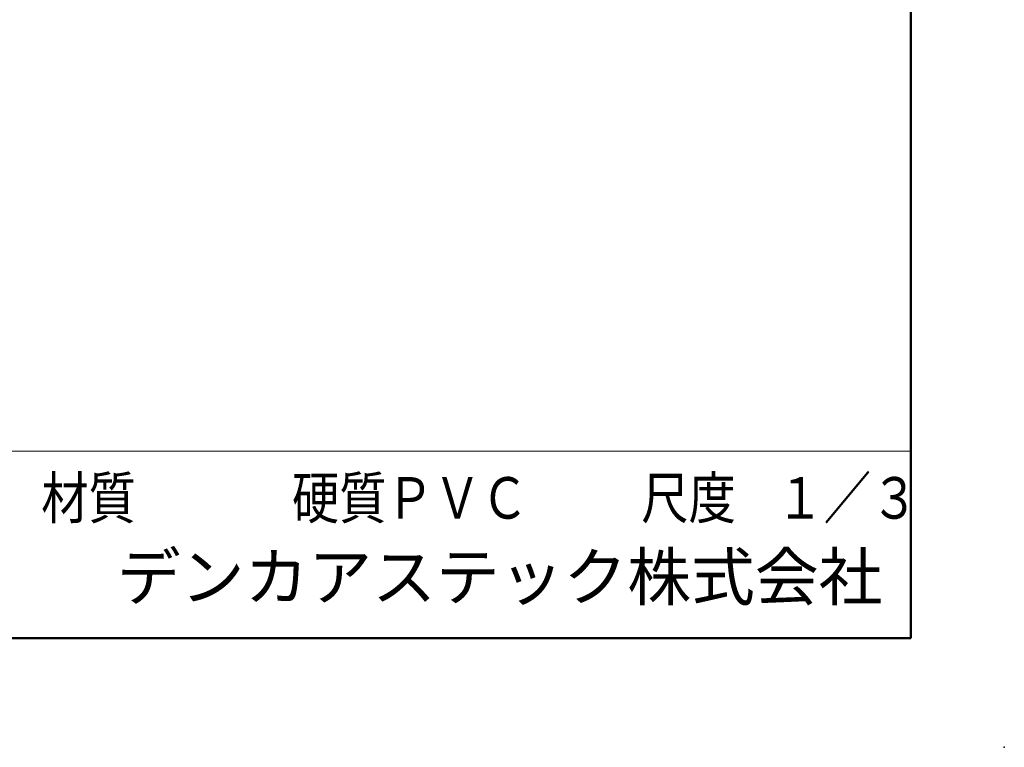
# Model space of a CAD drawing. Units: millimetres. Extents: x -85 to 105, y -148 to 138.
# Drawn here: x 10 to 105, y -148 to -78 of the extents above; entities that cross this region are included whole.
import ezdxf

# ---------------------------------------------------------------- set-up
doc = ezdxf.new("R2010")
doc.units = ezdxf.units.MM
doc.layers.add('VIEW0001', color=7, linetype='Continuous')
doc.styles.get("Standard").update_dxf_attribs({"font": 'ROMANS', "bigfont": 'BIGFONT'})

msp = doc.modelspace()

# ---------------------------------------------------------------- linework, layer by layer
at = {"layer": 'VIEW0001', "color": 7, "linetype": 'Continuous', "lineweight": 50}
for p in [(96, 138), (-84.5, -138)]:
    msp.add_line(p, (96, -138), dxfattribs=at)
at = {"layer": 'VIEW0001', "color": 7, "linetype": 'Continuous', "lineweight": 20}
msp.add_line((-84.5, -120), (96, -120), dxfattribs=at)
at = {"layer": 'VIEW0001', "color": 7, "linetype": 'Continuous', "const_width": 0.001}
for points in [[(25.75, -129), (25.75, -120)], [(66, -129), (66, -120)], [(81, -129), (81, -120)], [(96, -129), (-84.5, -129)]]:
    msp.add_lwpolyline(points, dxfattribs=at)
at = {"layer": 'VIEW0001', "color": 7}
msp.add_point((105, -148.5), dxfattribs=at)

# ---------------------------------------------------------------- texts
at = {"layer": 'VIEW0001', "color": 1, "attachment_point": 7}
for s, insert, char_height in [('{\\W0.833333;材質}', (12.321, -126.5), 4), ('{\\W0.833333;硬質ＰＶＣ}', (36.446, -126.5), 4), ('{\\W0.833333;尺度}', (70.071, -126.5), 4), ('{\\W0.83333;１／３}', (83.071, -126.5), 4), ('デンカアステック株式会社', (19.602, -135.75), 4.5)]:
    msp.add_mtext(s, dxfattribs=dict(at, insert=insert, char_height=char_height))

doc.saveas('drawing.dxf')
